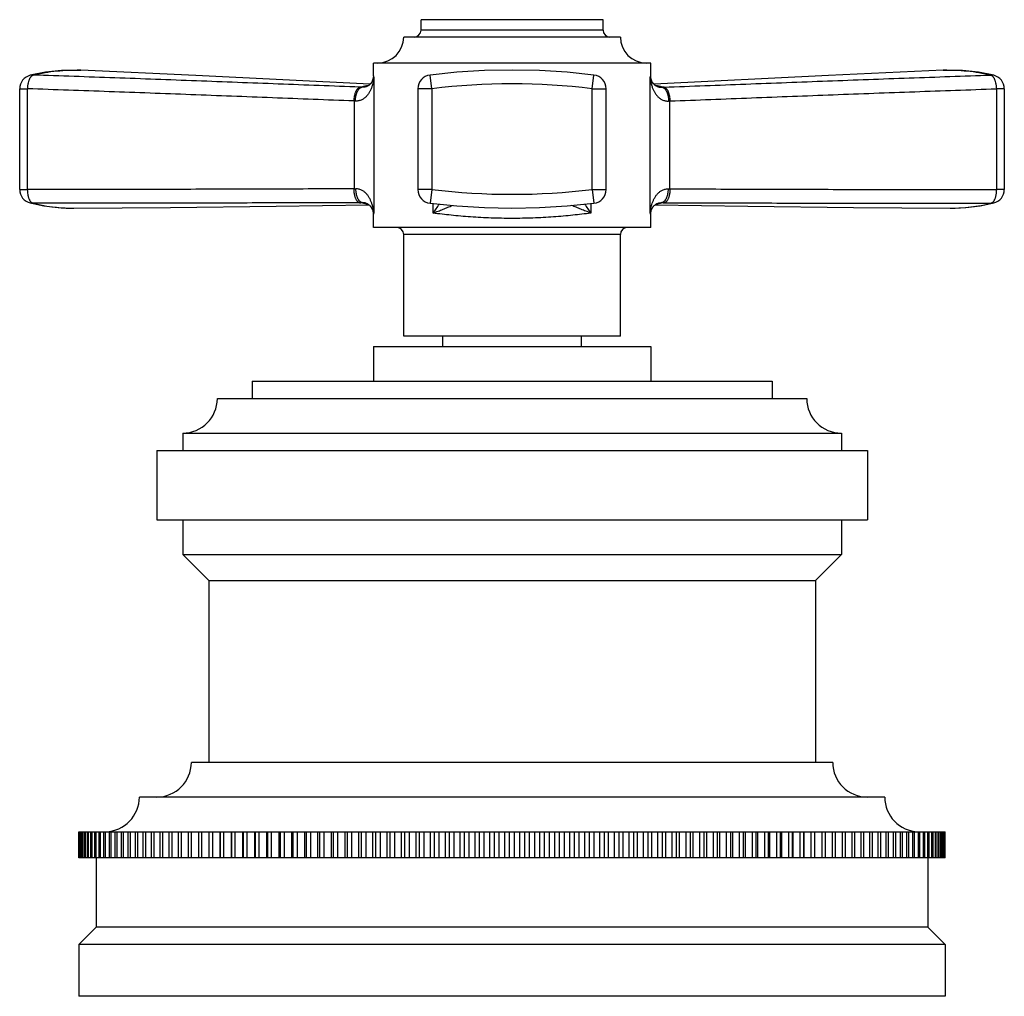
# Model space of a CAD drawing. Units: inches. Extents: x 0.1 to 21.8, y 4.6 to 13.9.
# Drawn here: x 0.1 to 2.9, y 4.6 to 7.5 of the extents above; entities that cross this region are included whole.
import ezdxf

# ---------------------------------------------------------------- set-up
doc = ezdxf.new("R2010")
doc.units = ezdxf.units.IN
doc.header["$LTSCALE"] = 1.21
doc.header["$MEASUREMENT"] = 0
doc.layers.get('0').update_dxf_attribs({"linetype": 'CONTINUOUS'})

msp = doc.modelspace()

# ---------------------------------------------------------------- linework, layer by layer
at = {"color": 7, "linetype": 'Continuous'}
for p, q in [((1.2603, 7.4373), (1.2603, 7.4673)), ((1.7853, 7.4673), (1.2603, 7.4673)), ((1.7853, 7.4373), (1.7853, 7.4673)), ((1.8353, 7.4173), (1.2103, 7.4173)), ((1.1228, 7.3049), (1.1228, 7.3423)), ((1.9228, 7.3423), (1.1228, 7.3423)), ((1.9228, 7.305), (1.9228, 7.3423)), ((0.1774, 7.3156), (0.1331, 7.3068)), ((0.1331, 7.3068), (0.1332, 7.3068)), ((0.2785, 7.3216), (0.2787, 7.3216)), ((1.1225, 7.3007), (1.1214, 7.2953)), ((1.1228, 7.3049), (1.1225, 7.3007)), ((1.923, 7.3008), (1.9228, 7.3049)), ((2.4353, 7.3066), (1.9327, 7.2808)), ((2.7669, 7.3216), (2.4353, 7.3066)), ((2.7669, 7.3216), (2.767, 7.3216)), ((2.9124, 7.3068), (2.9124, 7.3068)), ((1.1214, 7.2953), (1.1196, 7.2903)), ((0.1026, 6.9774), (0.1026, 7.2679)), ((1.2512, 7.2679), (1.2512, 6.9774)), ((1.7943, 6.9774), (1.7943, 7.2679)), ((2.9429, 7.2679), (2.9429, 6.9774)), ((0.1331, 6.9385), (0.1332, 6.9385)), ((0.8429, 6.9295), (1.1096, 6.9334)), ((1.9413, 6.9367), (1.9416, 6.9368)), ((1.9413, 6.9366), (1.9413, 6.9367)), ((2.8729, 6.9305), (2.9124, 6.9385)), ((2.9124, 6.9385), (2.9124, 6.9385)), ((0.2592, 6.9234), (0.2592, 6.9234)), ((1.1178, 6.9241), (1.1199, 6.9198)), ((1.1226, 6.9095), (1.1228, 6.9058)), ((1.1228, 6.8673), (1.1228, 6.9057)), ((1.9228, 6.9058), (1.923, 6.9095)), ((1.9228, 6.8673), (1.9228, 6.9057)), ((2.7863, 6.9234), (2.7863, 6.9234)), ((1.9228, 6.8673), (1.1228, 6.8673)), ((1.2103, 6.5543), (1.2103, 6.8473)), ((1.8353, 6.5543), (1.8353, 6.8473)), ((1.8353, 6.5543), (1.2103, 6.5543)), ((1.3228, 6.5243), (1.3228, 6.5543)), ((1.7228, 6.5243), (1.7228, 6.5543)), ((1.1228, 6.5243), (1.1228, 6.4243)), ((1.1228, 6.5243), (1.9228, 6.5243)), ((1.9228, 6.5243), (1.9228, 6.4243)), ((0.7728, 6.4243), (0.7728, 6.3743)), ((0.7728, 6.4243), (2.2728, 6.4243)), ((2.2728, 6.4243), (2.2728, 6.3743)), ((0.6728, 6.3743), (2.3728, 6.3743)), ((0.5728, 6.2743), (0.5728, 6.2243)), ((0.5728, 6.2743), (2.4728, 6.2743)), ((2.4728, 6.2743), (2.4728, 6.2243)), ((0.4978, 6.2243), (0.4978, 6.0243)), ((0.4978, 6.2243), (2.5478, 6.2243)), ((2.5478, 6.2243), (2.5478, 6.0243)), ((0.4978, 6.0243), (2.5478, 6.0243)), ((0.5728, 6.0243), (0.5728, 5.9243)), ((2.4728, 6.0243), (2.4728, 5.9243)), ((0.5728, 5.9243), (0.6478, 5.8493)), ((0.5728, 5.9243), (2.4728, 5.9243)), ((2.4728, 5.9243), (2.3978, 5.8493)), ((0.6478, 5.8493), (0.6478, 5.3243)), ((0.6478, 5.8493), (2.3978, 5.8493)), ((2.3978, 5.8493), (2.3978, 5.3243)), ((2.4478, 5.3243), (0.5978, 5.3243)), ((2.5978, 5.2243), (0.4478, 5.2243)), ((0.2728, 5.0493), (0.2728, 5.1243)), ((0.2728, 5.1243), (2.7727, 5.1243)), ((0.2733, 5.0493), (0.2733, 5.1243)), ((0.2738, 5.0493), (0.2738, 5.1243)), ((0.2754, 5.0493), (0.2754, 5.1243)), ((0.2763, 5.0493), (0.2763, 5.1243)), ((0.2789, 5.0493), (0.2789, 5.1243)), ((0.2803, 5.0493), (0.2803, 5.1243)), ((0.284, 5.0493), (0.284, 5.1243)), ((0.2859, 5.0493), (0.2859, 5.1243)), ((0.2906, 5.0493), (0.2906, 5.1243)), ((0.293, 5.0493), (0.293, 5.1243)), ((0.2987, 5.0493), (0.2987, 5.1243)), ((0.3015, 5.0493), (0.3015, 5.1243)), ((0.3083, 5.0493), (0.3083, 5.1243)), ((0.3116, 5.0493), (0.3116, 5.1243)), ((0.3193, 5.0493), (0.3193, 5.1243)), ((0.3231, 5.0493), (0.3231, 5.1243)), ((0.3319, 5.0493), (0.3319, 5.1243)), ((0.3361, 5.0493), (0.3361, 5.1243)), ((0.3458, 5.0493), (0.3458, 5.1243)), ((0.3505, 5.0493), (0.3505, 5.1243)), ((0.3612, 5.0493), (0.3612, 5.1243)), ((0.3664, 5.0493), (0.3664, 5.1243)), ((0.3781, 5.0493), (0.3781, 5.1243)), ((0.3836, 5.0493), (0.3836, 5.1243)), ((0.3963, 5.0493), (0.3963, 5.1243)), ((0.4023, 5.0493), (0.4023, 5.1243)), ((0.4159, 5.0493), (0.4159, 5.1243)), ((0.4223, 5.0493), (0.4223, 5.1243)), ((0.4368, 5.0493), (0.4368, 5.1243)), ((0.4437, 5.0493), (0.4437, 5.1243)), ((0.4591, 5.0493), (0.4591, 5.1243)), ((0.4663, 5.0493), (0.4663, 5.1243)), ((0.4827, 5.0493), (0.4827, 5.1243)), ((0.4903, 5.0493), (0.4903, 5.1243)), ((0.5075, 5.0493), (0.5075, 5.1243)), ((0.5155, 5.0493), (0.5155, 5.1243)), ((0.5336, 5.0493), (0.5336, 5.1243)), ((0.542, 5.0493), (0.542, 5.1243)), ((0.5608, 5.0493), (0.5608, 5.1243)), ((0.5696, 5.0493), (0.5696, 5.1243)), ((0.5893, 5.0493), (0.5893, 5.1243)), ((0.5984, 5.0493), (0.5984, 5.1243)), ((0.6189, 5.0493), (0.6189, 5.1243)), ((0.6283, 5.0493), (0.6283, 5.1243)), ((0.6496, 5.0493), (0.6496, 5.1243)), ((0.6594, 5.0493), (0.6594, 5.1243)), ((0.6806, 5.1243), (0.6806, 5.0493)), ((0.6813, 5.0493), (0.6813, 5.1243)), ((0.6914, 5.0493), (0.6914, 5.1243)), ((0.7126, 5.1243), (0.7126, 5.0493)), ((0.7141, 5.0493), (0.7141, 5.1243)), ((0.7245, 5.0493), (0.7245, 5.1243)), ((0.7456, 5.1243), (0.7456, 5.0493)), ((0.7478, 5.0493), (0.7478, 5.1243)), ((0.7586, 5.0493), (0.7586, 5.1243)), ((0.7796, 5.1243), (0.7796, 5.0493)), ((0.7825, 5.0493), (0.7825, 5.1243)), ((0.7936, 5.0493), (0.7936, 5.1243)), ((0.8144, 5.1243), (0.8144, 5.0493)), ((0.8181, 5.0493), (0.8181, 5.1243)), ((0.8294, 5.0493), (0.8294, 5.1243)), ((0.8502, 5.1243), (0.8502, 5.0493)), ((0.8546, 5.0493), (0.8546, 5.1243)), ((0.8662, 5.0493), (0.8662, 5.1243)), ((0.8867, 5.1243), (0.8867, 5.0493)), ((0.8919, 5.0493), (0.8919, 5.1243)), ((0.9037, 5.0493), (0.9037, 5.1243)), ((0.9241, 5.1243), (0.9241, 5.0493)), ((0.9299, 5.0493), (0.9299, 5.1243)), ((0.942, 5.0493), (0.942, 5.1243)), ((0.9621, 5.1243), (0.9621, 5.0493)), ((0.9687, 5.0493), (0.9687, 5.1243)), ((0.9809, 5.0493), (0.9809, 5.1243)), ((1.0009, 5.1243), (1.0009, 5.0493)), ((1.0081, 5.0493), (1.0081, 5.1243)), ((1.0206, 5.0493), (1.0206, 5.1243)), ((1.0402, 5.1243), (1.0402, 5.0493)), ((1.0482, 5.0493), (1.0482, 5.1243)), ((1.0608, 5.0493), (1.0608, 5.1243)), ((1.0802, 5.1243), (1.0802, 5.0493)), ((1.0888, 5.0493), (1.0888, 5.1243)), ((1.1017, 5.0493), (1.1017, 5.1243)), ((1.1207, 5.1243), (1.1207, 5.0493)), ((1.13, 5.0493), (1.13, 5.1243)), ((1.143, 5.0493), (1.143, 5.1243)), ((1.1617, 5.1243), (1.1617, 5.0493)), ((1.1717, 5.0493), (1.1717, 5.1243)), ((1.1848, 5.0493), (1.1848, 5.1243)), ((1.2031, 5.1243), (1.2031, 5.0493)), ((1.2138, 5.0493), (1.2138, 5.1243)), ((1.227, 5.0493), (1.227, 5.1243)), ((1.245, 5.1243), (1.245, 5.0493)), ((1.2562, 5.0493), (1.2562, 5.1243)), ((1.2695, 5.0493), (1.2695, 5.1243)), ((1.2871, 5.1243), (1.2871, 5.0493)), ((1.299, 5.0493), (1.299, 5.1243)), ((1.3124, 5.0493), (1.3124, 5.1243)), ((1.3296, 5.1243), (1.3296, 5.0493)), ((1.3421, 5.0493), (1.3421, 5.1243)), ((1.3556, 5.0493), (1.3556, 5.1243)), ((1.3723, 5.1243), (1.3723, 5.0493)), ((1.3853, 5.0493), (1.3853, 5.1243)), ((1.3989, 5.0493), (1.3989, 5.1243)), ((1.4151, 5.1243), (1.4151, 5.0493)), ((1.4288, 5.0493), (1.4288, 5.1243)), ((1.4424, 5.0493), (1.4424, 5.1243)), ((1.4581, 5.1243), (1.4581, 5.0493)), ((1.4723, 5.0493), (1.4723, 5.1243)), ((1.486, 5.0493), (1.486, 5.1243)), ((1.5012, 5.1243), (1.5012, 5.0493)), ((1.5159, 5.0493), (1.5159, 5.1243)), ((1.5296, 5.0493), (1.5296, 5.1243)), ((1.5443, 5.1243), (1.5443, 5.0493)), ((1.5596, 5.0493), (1.5596, 5.1243)), ((1.5732, 5.0493), (1.5732, 5.1243)), ((1.5874, 5.1243), (1.5874, 5.0493)), ((1.6032, 5.0493), (1.6032, 5.1243)), ((1.6168, 5.0493), (1.6168, 5.1243)), ((1.6304, 5.1243), (1.6304, 5.0493)), ((1.6466, 5.0493), (1.6466, 5.1243)), ((1.6602, 5.0493), (1.6602, 5.1243)), ((1.6733, 5.1243), (1.6733, 5.0493)), ((1.69, 5.0493), (1.69, 5.1243)), ((1.7035, 5.0493), (1.7035, 5.1243)), ((1.7159, 5.1243), (1.7159, 5.0493)), ((1.7331, 5.0493), (1.7331, 5.1243)), ((1.7465, 5.0493), (1.7465, 5.1243)), ((1.7584, 5.1243), (1.7584, 5.0493)), ((1.776, 5.0493), (1.776, 5.1243)), ((1.7893, 5.0493), (1.7893, 5.1243)), ((1.8006, 5.1243), (1.8006, 5.0493)), ((1.8185, 5.0493), (1.8185, 5.1243)), ((1.8318, 5.0493), (1.8318, 5.1243)), ((1.8424, 5.1243), (1.8424, 5.0493)), ((1.8608, 5.0493), (1.8608, 5.1243)), ((1.8739, 5.0493), (1.8739, 5.1243)), ((1.8838, 5.1243), (1.8838, 5.0493)), ((1.9025, 5.0493), (1.9025, 5.1243)), ((1.9155, 5.0493), (1.9155, 5.1243)), ((1.9248, 5.1243), (1.9248, 5.0493)), ((1.9439, 5.0493), (1.9439, 5.1243)), ((1.9567, 5.0493), (1.9567, 5.1243)), ((1.9653, 5.1243), (1.9653, 5.0493)), ((1.9847, 5.0493), (1.9847, 5.1243)), ((1.9973, 5.0493), (1.9973, 5.1243)), ((2.0053, 5.1243), (2.0053, 5.0493)), ((2.025, 5.0493), (2.025, 5.1243)), ((2.0374, 5.0493), (2.0374, 5.1243)), ((2.0447, 5.1243), (2.0447, 5.0493)), ((2.0646, 5.0493), (2.0646, 5.1243)), ((2.0768, 5.0493), (2.0768, 5.1243)), ((2.0834, 5.1243), (2.0834, 5.0493)), ((2.1036, 5.0493), (2.1036, 5.1243)), ((2.1156, 5.0493), (2.1156, 5.1243)), ((2.1215, 5.1243), (2.1215, 5.0493)), ((2.1419, 5.0493), (2.1419, 5.1243)), ((2.1537, 5.0493), (2.1537, 5.1243)), ((2.1588, 5.1243), (2.1588, 5.0493)), ((2.1794, 5.0493), (2.1794, 5.1243)), ((2.1909, 5.0493), (2.1909, 5.1243)), ((2.1953, 5.1243), (2.1953, 5.0493)), ((2.2161, 5.0493), (2.2161, 5.1243)), ((2.2274, 5.0493), (2.2274, 5.1243)), ((2.2311, 5.1243), (2.2311, 5.0493)), ((2.252, 5.0493), (2.252, 5.1243)), ((2.263, 5.0493), (2.263, 5.1243)), ((2.266, 5.1243), (2.266, 5.0493)), ((2.287, 5.0493), (2.287, 5.1243)), ((2.2977, 5.0493), (2.2977, 5.1243)), ((2.2999, 5.1243), (2.2999, 5.0493)), ((2.321, 5.0493), (2.321, 5.1243)), ((2.3315, 5.0493), (2.3315, 5.1243)), ((2.3329, 5.1243), (2.3329, 5.0493)), ((2.3541, 5.0493), (2.3541, 5.1243)), ((2.3642, 5.0493), (2.3642, 5.1243)), ((2.365, 5.1243), (2.365, 5.0493)), ((2.3862, 5.0493), (2.3862, 5.1243)), ((2.396, 5.0493), (2.396, 5.1243)), ((2.4172, 5.0493), (2.4172, 5.1243)), ((2.4267, 5.0493), (2.4267, 5.1243)), ((2.4471, 5.0493), (2.4471, 5.1243)), ((2.4562, 5.0493), (2.4562, 5.1243)), ((2.4759, 5.0493), (2.4759, 5.1243)), ((2.4847, 5.0493), (2.4847, 5.1243)), ((2.5036, 5.0493), (2.5036, 5.1243)), ((2.512, 5.0493), (2.512, 5.1243)), ((2.53, 5.0493), (2.53, 5.1243)), ((2.538, 5.0493), (2.538, 5.1243)), ((2.5552, 5.0493), (2.5552, 5.1243)), ((2.5629, 5.0493), (2.5629, 5.1243)), ((2.5792, 5.0493), (2.5792, 5.1243)), ((2.5864, 5.0493), (2.5864, 5.1243)), ((2.6019, 5.0493), (2.6019, 5.1243)), ((2.6087, 5.0493), (2.6087, 5.1243)), ((2.6232, 5.0493), (2.6232, 5.1243)), ((2.6296, 5.0493), (2.6296, 5.1243)), ((2.6433, 5.0493), (2.6433, 5.1243)), ((2.6492, 5.0493), (2.6492, 5.1243)), ((2.6619, 5.0493), (2.6619, 5.1243)), ((2.6675, 5.0493), (2.6675, 5.1243)), ((2.6792, 5.0493), (2.6792, 5.1243)), ((2.6843, 5.0493), (2.6843, 5.1243)), ((2.695, 5.0493), (2.695, 5.1243)), ((2.6997, 5.0493), (2.6997, 5.1243)), ((2.7095, 5.0493), (2.7095, 5.1243)), ((2.7137, 5.0493), (2.7137, 5.1243)), ((2.7224, 5.0493), (2.7224, 5.1243)), ((2.7262, 5.0493), (2.7262, 5.1243)), ((2.734, 5.0493), (2.734, 5.1243)), ((2.7373, 5.0493), (2.7373, 5.1243)), ((2.744, 5.0493), (2.744, 5.1243)), ((2.7468, 5.0493), (2.7468, 5.1243)), ((2.7526, 5.0493), (2.7526, 5.1243)), ((2.7549, 5.0493), (2.7549, 5.1243)), ((2.7596, 5.0493), (2.7596, 5.1243)), ((2.7615, 5.0493), (2.7615, 5.1243)), ((2.7652, 5.0493), (2.7652, 5.1243)), ((2.7666, 5.0493), (2.7666, 5.1243)), ((2.7692, 5.0493), (2.7692, 5.1243)), ((2.7702, 5.0493), (2.7702, 5.1243)), ((2.7717, 5.0493), (2.7717, 5.1243)), ((2.7722, 5.0493), (2.7722, 5.1243)), ((2.7727, 5.0493), (2.7727, 5.1243)), ((2.7727, 5.0493), (0.2728, 5.0493)), ((0.3228, 5.0493), (0.3228, 4.8493)), ((2.7228, 5.0493), (2.7228, 4.8493)), ((0.3228, 4.8493), (0.2728, 4.7993)), ((2.7228, 4.8493), (0.3228, 4.8493)), ((2.7228, 4.8493), (2.7728, 4.7993)), ((0.2728, 4.7993), (0.2728, 4.6493)), ((2.7728, 4.7993), (0.2728, 4.7993)), ((2.7728, 4.7993), (2.7728, 4.6493)), ((2.7728, 4.6493), (0.2728, 4.6493))]:
    msp.add_line(p, q, dxfattribs=at)
at = {"color": 9, "linetype": 'Continuous'}
for p, q in [((1.7853, 7.4373), (1.2603, 7.4373)), ((1.1241, 7.3009), (1.1241, 6.9092)), ((1.2912, 7.2679), (1.2864, 7.3076)), ((1.7543, 7.2679), (1.7591, 7.3076)), ((1.9214, 6.9092), (1.9214, 7.3009)), ((0.1026, 7.2679), (0.1255, 7.2679)), ((0.1255, 6.9774), (0.1255, 7.2679)), ((1.2912, 7.2679), (1.2512, 7.2679)), ((1.2912, 7.2679), (1.2912, 6.9774)), ((1.7543, 6.9774), (1.7543, 7.2679)), ((1.7543, 7.2679), (1.7943, 7.2679)), ((2.92, 7.2679), (2.92, 6.9774)), ((2.9429, 7.2679), (2.92, 7.2679)), ((1.0671, 7.2327), (1.0671, 6.9792)), ((1.9785, 6.9792), (1.9785, 7.2327)), ((0.1026, 6.9774), (0.1255, 6.9774)), ((1.2912, 6.9774), (1.2512, 6.9774)), ((1.2912, 6.9774), (1.2864, 6.9377)), ((1.7543, 6.9774), (1.7943, 6.9774)), ((1.7543, 6.9774), (1.7591, 6.9377)), ((2.9429, 6.9774), (2.92, 6.9774)), ((1.2951, 6.9092), (1.2951, 6.9368)), ((1.7504, 6.9368), (1.7504, 6.9092)), ((1.8353, 6.8473), (1.2103, 6.8473))]:
    msp.add_line(p, q, dxfattribs=at)
at = {"color": 7, "linetype": 'Continuous'}
for points in [[(0.2785, 7.3216), (0.2688, 7.3218), (0.223, 7.3208), (0.1774, 7.3156)], [(1.1129, 7.2808), (0.6103, 7.3066), (0.2787, 7.3216)], [(1.7591, 7.3076), (1.6821, 7.3155), (1.6025, 7.3203), (1.5229, 7.322), (1.4432, 7.3203), (1.3636, 7.3155), (1.2864, 7.3076)], [(1.9259, 7.2904), (1.9241, 7.2953), (1.923, 7.3008)], [(2.9124, 7.3068), (2.8681, 7.3156), (2.8224, 7.3208), (2.7767, 7.3218), (2.767, 7.3216)], [(1.1196, 7.2903), (1.1172, 7.2861), (1.1147, 7.2826), (1.1121, 7.2799), (1.1097, 7.278), (1.1077, 7.2767), (1.1063, 7.276), (1.1059, 7.2757)], [(1.9398, 7.2757), (1.9398, 7.2757), (1.9393, 7.2759), (1.938, 7.2766), (1.936, 7.2779), (1.9336, 7.2799), (1.9309, 7.2826), (1.9283, 7.2861), (1.9259, 7.2904)], [(0.1331, 6.9385), (0.1727, 6.9305), (0.2135, 6.9253), (0.2544, 6.9234), (0.2592, 6.9234)], [(1.1043, 6.9367), (1.104, 6.9367), (1.104, 6.9367), (1.1047, 6.9365), (1.106, 6.9358), (1.1079, 6.9347), (1.1084, 6.9343)], [(1.2864, 6.9377), (1.3634, 6.9299), (1.443, 6.925), (1.5227, 6.9234), (1.6024, 6.925), (1.6819, 6.9299), (1.7591, 6.9377)], [(1.9359, 6.9334), (2.2027, 6.9295), (2.508, 6.9253), (2.7863, 6.9234)], [(1.9371, 6.9344), (1.9376, 6.9347), (1.9395, 6.9358), (1.9408, 6.9365), (1.9413, 6.9366)], [(2.7863, 6.9234), (2.7912, 6.9234), (2.8321, 6.9253), (2.8729, 6.9305)], [(0.2592, 6.9234), (0.5376, 6.9253), (0.8429, 6.9295)], [(1.1135, 6.9299), (1.1153, 6.9278), (1.1178, 6.9241)], [(1.1199, 6.9198), (1.1216, 6.9149), (1.1226, 6.9095)], [(1.923, 6.9095), (1.9239, 6.9149), (1.9256, 6.9198)], [(1.9256, 6.9198), (1.9278, 6.9241), (1.9303, 6.9278), (1.932, 6.9299)]]:
    msp.add_lwpolyline(points, dxfattribs=at)
for centre, radius, start, end in [((1.1353, 7.4173), 0.075, 270, 360), ((1.2403, 7.4373), 0.02, 270, 360), ((1.8053, 7.4373), 0.02, 180, 270), ((1.9103, 7.4173), 0.075, 180, 270), ((0.1426, 7.2679), 0.04, 103.6607, 180), ((1.2912, 7.2679), 0.04, 96.937, 180), ((1.7543, 7.2679), 0.04, 359.9999, 83.0576), ((2.9029, 7.2679), 0.04, 0, 76.3394), ((0.1426, 6.9774), 0.04, 180.0001, 256.3426), ((1.2912, 6.9774), 0.04, 180.0001, 263.0619), ((1.7543, 6.9774), 0.04, 276.9381, 359.9999), ((2.9029, 6.9774), 0.04, 283.6575, 359.9999), ((1.1219, 7.0537), 0.119, 261.385, 261.7761), ((1.1229, 7.0608), 0.1262, 261.7749, 262.2515), ((1.9532, 6.9113), 0.0281, 118.248, 124.7779), ((1.1903, 6.8473), 0.02, 0, 90), ((1.8553, 6.8473), 0.02, 90, 180), ((0.5728, 6.3743), 0.1, 270, 360), ((2.4728, 6.3743), 0.1, 180, 270), ((0.4978, 5.3243), 0.1, 270, 360), ((2.5478, 5.3243), 0.1, 180, 270), ((0.3478, 5.2243), 0.1, 271.5642, 360), ((2.6978, 5.2243), 0.1, 180, 268.4358)]:
    msp.add_arc(centre, radius, start, end, dxfattribs=at)
at = {"color": 9, "linetype": 'Continuous'}
for centre, radius, start, end in [((0.1402, 7.2778), 0.0298, 87.2509, 103.6271), ((2.9054, 7.2778), 0.0298, 76.373, 92.7492), ((1.0374, 6.0464), 1.2271, 87.5656, 87.8154), ((1.0928, 7.3005), 0.0282, 295.7539, 304.016), ((1.1248, 7.1489), 0.1292, 97.552, 98.5211), ((1.5228, 5.3649), 1.9171, 83.0633, 96.9365), ((1.9527, 7.3006), 0.0282, 236.2039, 244.4829), ((1.9212, 7.1522), 0.1258, 81.399, 82.4555), ((2.0082, 6.0469), 1.2266, 92.1846, 92.4345), ((1.0335, 6.6076), 0.626, 86.572, 86.9216), ((2.0118, 6.6126), 0.621, 93.0774, 93.4299), ((1.0639, 7.7488), 0.7695, 270.2369, 270.6398), ((1.5228, 8.8818), 1.9184, 263.0684, 276.9319), ((1.9816, 7.7458), 0.7666, 269.3591, 269.7636), ((0.1402, 6.9674), 0.0297, 256.364, 270.6403), ((0.2589, 7.4193), 0.4959, 256.1917, 268.9994), ((1.0789, 8.4405), 1.5012, 270.1568, 270.4462), ((0.9395, 7.1772), 0.4453, 322.9942, 327.0527), ((2.1063, 7.1774), 0.4456, 212.9492, 217.0053), ((1.9224, 7.0622), 0.1276, 277.7502, 278.2224), ((1.9235, 7.0547), 0.12, 278.2257, 278.609), ((1.9242, 7.0499), 0.1151, 278.6112, 278.7867), ((1.9666, 8.4408), 1.5015, 269.5539, 269.8433), ((2.7868, 7.4185), 0.4952, 269.9481, 283.8154), ((2.9054, 6.9674), 0.0297, 269.3597, 283.6361), ((0.2584, 7.4133), 0.4899, 269.0389, 270.0915)]:
    msp.add_arc(centre, radius, start, end, dxfattribs=at)
for points, knots in [([(0.1255, 7.2679), (0.1256, 7.2691), (0.1257, 7.2715), (0.126, 7.2751), (0.1265, 7.2786), (0.1272, 7.2831), (0.1282, 7.2874), (0.1295, 7.2915), (0.1305, 7.2943), (0.1317, 7.2969), (0.1329, 7.2993), (0.1342, 7.3014), (0.1356, 7.3033), (0.137, 7.3048), (0.1383, 7.3059), (0.1393, 7.3066), (0.1403, 7.3071), (0.1411, 7.3074), (0.1416, 7.3076)], [0, 0, 0, 0, 0.080644, 0.160855, 0.240041, 0.317711, 0.466562, 0.536902, 0.603952, 0.667352, 0.726807, 0.782111, 0.833188, 0.880104, 0.923113, 0.943366, 0.962917, 1, 1, 1, 1]), ([(0.1416, 7.3076), (0.1529, 7.3104), (0.1755, 7.3151), (0.2098, 7.3198), (0.2442, 7.3221), (0.2671, 7.322), (0.2785, 7.3216)], [0, 0, 0, 0, 0.251976, 0.502032, 0.751064, 1, 1, 1, 1]), ([(1.0841, 7.2726), (1.0448, 7.2741), (0.9663, 7.2771), (0.8484, 7.2816), (0.7305, 7.2861), (0.6127, 7.2906), (0.4948, 7.295), (0.3378, 7.3007), (0.2201, 7.3049), (0.1416, 7.3076)], [0, 0, 0, 0, 0.125063, 0.250134, 0.375198, 0.50024, 0.625251, 0.75022, 1, 1, 1, 1]), ([(1.1241, 7.3009), (1.124, 7.2988), (1.1235, 7.2946), (1.1225, 7.2884), (1.1212, 7.2822), (1.12, 7.2782), (1.1194, 7.2761)], [0, 0, 0, 0, 0.248668, 0.498225, 0.748686, 1, 1, 1, 1]), ([(1.1241, 7.3009), (1.124, 7.3004), (1.1237, 7.2996), (1.1233, 7.2983), (1.1229, 7.297), (1.1222, 7.2952), (1.1213, 7.2931), (1.1205, 7.2914), (1.1201, 7.2905)], [0, 0, 0, 0, 0.122269, 0.243692, 0.36668, 0.490858, 0.742836, 1, 1, 1, 1]), ([(1.1228, 7.3049), (1.1228, 7.3046), (1.1228, 7.3039), (1.1231, 7.3029), (1.1235, 7.3019), (1.1239, 7.3012), (1.1241, 7.3009)], [0, 0, 0, 0, 0.228261, 0.467708, 0.723549, 1, 1, 1, 1]), ([(1.9214, 7.3009), (1.9216, 7.3012), (1.922, 7.3019), (1.9224, 7.3029), (1.9227, 7.3039), (1.9228, 7.3046), (1.9228, 7.3049)], [0, 0, 0, 0, 0.276456, 0.532299, 0.771745, 1, 1, 1, 1]), ([(1.9214, 7.3009), (1.9215, 7.3004), (1.9217, 7.2998), (1.922, 7.2989), (1.9223, 7.2981), (1.9226, 7.297), (1.9233, 7.2952), (1.9242, 7.2931), (1.925, 7.2914), (1.9255, 7.2905)], [0, 0, 0, 0, 0.122335, 0.182787, 0.243698, 0.366699, 0.49087, 0.742843, 1, 1, 1, 1]), ([(1.9214, 7.3009), (1.9216, 7.2988), (1.922, 7.2946), (1.923, 7.2884), (1.9244, 7.2822), (1.9255, 7.2781), (1.9262, 7.2761)], [0, 0, 0, 0, 0.248656, 0.498224, 0.748679, 1, 1, 1, 1]), ([(1.9614, 7.2726), (2.0007, 7.2741), (2.0793, 7.2771), (2.1971, 7.2816), (2.315, 7.2861), (2.4329, 7.2906), (2.5507, 7.295), (2.7077, 7.3007), (2.8254, 7.3049), (2.9039, 7.3076)], [0, 0, 0, 0, 0.125063, 0.250134, 0.375198, 0.50024, 0.625251, 0.75022, 1, 1, 1, 1]), ([(2.767, 7.3216), (2.7784, 7.322), (2.8014, 7.3221), (2.8357, 7.3198), (2.87, 7.3151), (2.8927, 7.3104), (2.9039, 7.3076)], [0, 0, 0, 0, 0.248936, 0.497968, 0.748024, 1, 1, 1, 1]), ([(2.9039, 7.3076), (2.9045, 7.3074), (2.9052, 7.3071), (2.9062, 7.3066), (2.9073, 7.3059), (2.9085, 7.3048), (2.91, 7.3033), (2.9113, 7.3014), (2.9126, 7.2993), (2.9139, 7.2969), (2.915, 7.2943), (2.9161, 7.2915), (2.9173, 7.2874), (2.9183, 7.2831), (2.9191, 7.2786), (2.9196, 7.2739), (2.9199, 7.2703), (2.92, 7.2679)], [0, 0, 0, 0, 0.037082, 0.056635, 0.07689, 0.1199, 0.166817, 0.217896, 0.273201, 0.332659, 0.396061, 0.463113, 0.533456, 0.682312, 0.759985, 0.839173, 1, 1, 1, 1]), ([(1.0671, 7.2327), (1.0672, 7.2352), (1.0675, 7.2401), (1.0684, 7.2461), (1.0694, 7.2507), (1.0703, 7.2539), (1.0713, 7.257), (1.0724, 7.2599), (1.0737, 7.2625), (1.075, 7.2648), (1.0763, 7.2669), (1.0778, 7.2687), (1.0793, 7.2702), (1.0809, 7.2713), (1.0825, 7.2722), (1.0836, 7.2725), (1.0841, 7.2726)], [0, 0, 0, 0, 0.163057, 0.321873, 0.398323, 0.472098, 0.54273, 0.609804, 0.672971, 0.731961, 0.786608, 0.836872, 0.882878, 0.924957, 0.963708, 1, 1, 1, 1]), ([(1.1194, 7.2761), (1.1185, 7.2735), (1.1166, 7.2682), (1.113, 7.2605), (1.1086, 7.2532), (1.1042, 7.2476), (1.1002, 7.2436), (1.0968, 7.2408), (1.0932, 7.2382), (1.0893, 7.2361), (1.0851, 7.2343), (1.0806, 7.2331), (1.0758, 7.2324), (1.0725, 7.2324), (1.0709, 7.2325)], [0, 0, 0, 0, 0.119674, 0.239743, 0.360275, 0.481602, 0.542824, 0.604571, 0.66703, 0.730456, 0.795153, 0.861444, 0.929648, 1, 1, 1, 1]), ([(1.0709, 7.2325), (1.071, 7.235), (1.0714, 7.2399), (1.0724, 7.2459), (1.0735, 7.2505), (1.0744, 7.2538), (1.0755, 7.2568), (1.0767, 7.2597), (1.0781, 7.2623), (1.0795, 7.2647), (1.081, 7.2667), (1.0826, 7.2685), (1.0842, 7.27), (1.0859, 7.2711), (1.0877, 7.272), (1.0889, 7.2723), (1.0895, 7.2724)], [0, 0, 0, 0, 0.160202, 0.316482, 0.391868, 0.464755, 0.534708, 0.601346, 0.664351, 0.723487, 0.778618, 0.829734, 0.876979, 0.920687, 0.961431, 1, 1, 1, 1]), ([(1.1056, 7.2766), (1.1039, 7.2764), (1.1008, 7.2759), (1.0971, 7.275), (1.0944, 7.2742), (1.0926, 7.2737), (1.091, 7.273), (1.09, 7.2726), (1.0895, 7.2724)], [0, 0, 0, 0, 0.301659, 0.568312, 0.688744, 0.800724, 0.904409, 1, 1, 1, 1]), ([(1.1051, 7.2751), (1.1041, 7.2746), (1.1019, 7.2738), (1.0983, 7.2728), (1.0941, 7.2722), (1.0911, 7.2722), (1.0895, 7.2724)], [0, 0, 0, 0, 0.208168, 0.439363, 0.700785, 1, 1, 1, 1]), ([(1.1201, 7.2905), (1.1194, 7.2893), (1.118, 7.2869), (1.1159, 7.284), (1.114, 7.2818), (1.1124, 7.2802), (1.1106, 7.2786), (1.1093, 7.2776), (1.1086, 7.2772)], [0, 0, 0, 0, 0.230612, 0.470788, 0.595658, 0.724692, 0.859022, 1, 1, 1, 1]), ([(1.9255, 7.2905), (1.9261, 7.2893), (1.9275, 7.2869), (1.9301, 7.2834), (1.9326, 7.2806), (1.935, 7.2785), (1.9363, 7.2776), (1.937, 7.2771)], [0, 0, 0, 0, 0.230479, 0.470569, 0.724476, 0.858884, 1, 1, 1, 1]), ([(1.9262, 7.2761), (1.927, 7.2734), (1.9289, 7.2681), (1.9319, 7.2618), (1.9347, 7.2569), (1.937, 7.2533), (1.9396, 7.2499), (1.9433, 7.2455), (1.9475, 7.2416), (1.9523, 7.2382), (1.9562, 7.2361), (1.9605, 7.2343), (1.965, 7.2331), (1.9697, 7.2324), (1.973, 7.2324), (1.9746, 7.2325)], [0, 0, 0, 0, 0.119678, 0.239738, 0.299948, 0.360314, 0.420878, 0.481719, 0.60457, 0.667034, 0.730462, 0.795156, 0.861446, 0.92965, 1, 1, 1, 1]), ([(1.9561, 7.2724), (1.9556, 7.2726), (1.9546, 7.273), (1.953, 7.2736), (1.9512, 7.2742), (1.9485, 7.275), (1.9448, 7.2758), (1.9417, 7.2764), (1.9401, 7.2766)], [0, 0, 0, 0, 0.095749, 0.199548, 0.311597, 0.432052, 0.698615, 1, 1, 1, 1]), ([(1.9406, 7.2751), (1.9416, 7.2746), (1.9437, 7.2737), (1.9473, 7.2728), (1.9515, 7.2722), (1.9545, 7.2722), (1.9561, 7.2724)], [0, 0, 0, 0, 0.208391, 0.439761, 0.701115, 1, 1, 1, 1]), ([(1.9561, 7.2724), (1.9566, 7.2723), (1.9578, 7.272), (1.9596, 7.2711), (1.9613, 7.27), (1.9629, 7.2685), (1.9645, 7.2667), (1.966, 7.2647), (1.9675, 7.2623), (1.9688, 7.2597), (1.97, 7.2568), (1.9711, 7.2538), (1.9721, 7.2505), (1.9732, 7.2459), (1.9742, 7.2399), (1.9746, 7.235), (1.9746, 7.2325)], [0, 0, 0, 0, 0.038569, 0.079313, 0.123021, 0.170266, 0.221382, 0.276513, 0.335649, 0.398654, 0.465292, 0.535245, 0.608132, 0.683518, 0.839798, 1, 1, 1, 1]), ([(1.9614, 7.2726), (1.9619, 7.2725), (1.9631, 7.2722), (1.9647, 7.2713), (1.9662, 7.2702), (1.9677, 7.2687), (1.9692, 7.2669), (1.9706, 7.2648), (1.9719, 7.2625), (1.9731, 7.2599), (1.9742, 7.257), (1.9752, 7.2539), (1.9761, 7.2507), (1.9771, 7.2461), (1.978, 7.2401), (1.9784, 7.2352), (1.9785, 7.2327)], [0, 0, 0, 0, 0.036292, 0.075043, 0.117122, 0.163128, 0.213392, 0.268039, 0.327029, 0.390196, 0.45727, 0.527902, 0.601677, 0.678127, 0.836943, 1, 1, 1, 1]), ([(1.0671, 7.2327), (0.9886, 7.2357), (0.8709, 7.2403), (0.714, 7.2464), (0.5963, 7.2508), (0.4786, 7.2553), (0.3217, 7.261), (0.204, 7.2652), (0.1255, 7.2679)], [0, 0, 0, 0, 0.250002, 0.375003, 0.500004, 0.625004, 0.750003, 1, 1, 1, 1]), ([(1.9785, 7.2327), (2.0569, 7.2357), (2.1746, 7.2403), (2.3315, 7.2464), (2.4492, 7.2508), (2.5669, 7.2553), (2.7238, 7.261), (2.8415, 7.2652), (2.92, 7.2679)], [0, 0, 0, 0, 0.250002, 0.375003, 0.500004, 0.625004, 0.750003, 1, 1, 1, 1]), ([(1.0671, 6.9792), (0.9886, 6.979), (0.8709, 6.9786), (0.714, 6.9781), (0.5963, 6.9778), (0.4786, 6.9775), (0.3217, 6.9773), (0.204, 6.9773), (0.1255, 6.9774)], [0, 0, 0, 0, 0.25, 0.375, 0.5, 0.625, 0.75, 1, 1, 1, 1]), ([(0.1405, 6.9377), (0.14, 6.9378), (0.1392, 6.9382), (0.1382, 6.9387), (0.1372, 6.9394), (0.136, 6.9405), (0.1346, 6.942), (0.1332, 6.9439), (0.132, 6.946), (0.1308, 6.9483), (0.1298, 6.9509), (0.1288, 6.9537), (0.1276, 6.9578), (0.1265, 6.9633), (0.1259, 6.9691), (0.1256, 6.9738), (0.1256, 6.9762), (0.1255, 6.9774)], [0, 0, 0, 0, 0.036948, 0.056383, 0.076494, 0.119166, 0.165718, 0.216441, 0.27143, 0.330631, 0.393856, 0.460824, 0.531182, 0.680385, 0.83798, 0.918723, 1, 1, 1, 1]), ([(1.083, 6.9393), (1.0825, 6.9394), (1.0814, 6.9397), (1.0798, 6.9406), (1.0783, 6.9417), (1.0768, 6.9432), (1.0754, 6.945), (1.0741, 6.947), (1.0728, 6.9494), (1.0717, 6.952), (1.0706, 6.9549), (1.0697, 6.958), (1.0689, 6.9612), (1.068, 6.9658), (1.0673, 6.9718), (1.0671, 6.9768), (1.0671, 6.9792)], [0, 0, 0, 0, 0.036268, 0.074819, 0.116584, 0.162225, 0.21212, 0.266429, 0.325142, 0.388108, 0.455073, 0.525696, 0.599568, 0.676225, 0.835782, 1, 1, 1, 1]), ([(1.0906, 6.9394), (1.09, 6.9395), (1.0888, 6.9398), (1.087, 6.9406), (1.0852, 6.9417), (1.0836, 6.9432), (1.082, 6.945), (1.0805, 6.9471), (1.0791, 6.9494), (1.0778, 6.952), (1.0766, 6.9549), (1.0755, 6.958), (1.0746, 6.9612), (1.0736, 6.9658), (1.0728, 6.9719), (1.0725, 6.9768), (1.0725, 6.9793)], [0, 0, 0, 0, 0.039537, 0.080978, 0.125129, 0.172596, 0.223753, 0.278787, 0.337723, 0.40046, 0.466789, 0.53642, 0.608992, 0.68409, 0.839939, 1, 1, 1, 1]), ([(1.1195, 6.9341), (1.1187, 6.9368), (1.1168, 6.9421), (1.1139, 6.9486), (1.1112, 6.9535), (1.109, 6.9571), (1.1066, 6.9606), (1.103, 6.9651), (1.0989, 6.9691), (1.0942, 6.9726), (1.0904, 6.9749), (1.0864, 6.9768), (1.082, 6.9782), (1.0773, 6.9791), (1.0741, 6.9793), (1.0725, 6.9793)], [0, 0, 0, 0, 0.120573, 0.241403, 0.301944, 0.362594, 0.42339, 0.4844, 0.607353, 0.669706, 0.732891, 0.797193, 0.862934, 0.930445, 1, 1, 1, 1]), ([(1.9261, 6.9342), (1.9269, 6.9369), (1.9287, 6.9422), (1.9316, 6.9486), (1.9343, 6.9536), (1.9365, 6.9572), (1.939, 6.9606), (1.9426, 6.9651), (1.9467, 6.9691), (1.9513, 6.9726), (1.9551, 6.9749), (1.9592, 6.9768), (1.9636, 6.9782), (1.9682, 6.9791), (1.9714, 6.9793), (1.973, 6.9793)], [0, 0, 0, 0, 0.120575, 0.241405, 0.301943, 0.362592, 0.423388, 0.484397, 0.607351, 0.669705, 0.732891, 0.797193, 0.862935, 0.930446, 1, 1, 1, 1]), ([(1.973, 6.9793), (1.973, 6.9768), (1.9728, 6.9719), (1.9719, 6.9658), (1.9709, 6.9612), (1.97, 6.958), (1.9689, 6.9549), (1.9678, 6.952), (1.9665, 6.9494), (1.9651, 6.9471), (1.9636, 6.945), (1.962, 6.9432), (1.9603, 6.9417), (1.9586, 6.9406), (1.9568, 6.9398), (1.9555, 6.9395), (1.9549, 6.9394)], [0, 0, 0, 0, 0.160061, 0.31591, 0.391008, 0.46358, 0.533211, 0.59954, 0.662277, 0.721214, 0.776247, 0.827404, 0.874871, 0.919022, 0.960463, 1, 1, 1, 1]), ([(1.9785, 6.9792), (1.9784, 6.9768), (1.9782, 6.9718), (1.9775, 6.9658), (1.9766, 6.9612), (1.9758, 6.958), (1.9749, 6.9549), (1.9739, 6.952), (1.9727, 6.9494), (1.9715, 6.947), (1.9701, 6.945), (1.9687, 6.9432), (1.9673, 6.9417), (1.9657, 6.9406), (1.9642, 6.9397), (1.9631, 6.9394), (1.9625, 6.9393)], [0, 0, 0, 0, 0.164218, 0.323775, 0.400432, 0.474304, 0.544927, 0.611892, 0.674858, 0.733571, 0.78788, 0.837775, 0.883416, 0.925181, 0.963732, 1, 1, 1, 1]), ([(1.9785, 6.9792), (2.0569, 6.979), (2.1746, 6.9786), (2.3315, 6.9781), (2.4492, 6.9778), (2.5669, 6.9775), (2.7238, 6.9773), (2.8415, 6.9773), (2.92, 6.9774)], [0, 0, 0, 0, 0.25, 0.375, 0.5, 0.625, 0.75, 1, 1, 1, 1]), ([(2.92, 6.9774), (2.92, 6.9762), (2.9199, 6.9744), (2.9198, 6.972), (2.9197, 6.9696), (2.9194, 6.9667), (2.9189, 6.9632), (2.9183, 6.9599), (2.9176, 6.9568), (2.9167, 6.9537), (2.9158, 6.9509), (2.9147, 6.9483), (2.9135, 6.946), (2.9123, 6.9439), (2.911, 6.942), (2.9096, 6.9405), (2.9083, 6.9394), (2.9073, 6.9387), (2.9063, 6.9382), (2.9056, 6.9378), (2.905, 6.9377)], [0, 0, 0, 0, 0.081273, 0.121754, 0.162018, 0.241634, 0.319632, 0.395527, 0.468864, 0.539216, 0.606178, 0.669397, 0.728593, 0.783577, 0.834296, 0.880844, 0.923512, 0.943621, 0.963053, 1, 1, 1, 1]), ([(1.083, 6.9393), (1.0437, 6.9392), (0.9651, 6.939), (0.8473, 6.9386), (0.7294, 6.9383), (0.6115, 6.938), (0.4937, 6.9378), (0.3367, 6.9376), (0.219, 6.9376), (0.1405, 6.9377)], [0, 0, 0, 0, 0.125062, 0.250133, 0.375196, 0.500239, 0.625249, 0.750218, 1, 1, 1, 1]), ([(1.1241, 6.9092), (1.124, 6.9113), (1.1235, 6.9155), (1.1225, 6.9218), (1.1212, 6.928), (1.1201, 6.9321), (1.1195, 6.9341)], [0, 0, 0, 0, 0.24892, 0.49857, 0.748941, 1, 1, 1, 1]), ([(1.2951, 6.9092), (1.3, 6.911), (1.3096, 6.9148), (1.3237, 6.9204), (1.3352, 6.925), (1.3441, 6.9286), (1.3484, 6.9303), (1.3505, 6.9312)], [0, 0, 0, 0, 0.262132, 0.517948, 0.765378, 0.884708, 1, 1, 1, 1]), ([(1.7504, 6.9092), (1.7456, 6.911), (1.736, 6.9148), (1.7218, 6.9204), (1.7103, 6.925), (1.7014, 6.9286), (1.6971, 6.9303), (1.695, 6.9312)], [0, 0, 0, 0, 0.262134, 0.517951, 0.765381, 0.884711, 1, 1, 1, 1]), ([(1.9214, 6.9092), (1.9216, 6.9113), (1.9219, 6.9144), (1.9225, 6.9186), (1.9232, 6.9228), (1.9243, 6.928), (1.9254, 6.9321), (1.9261, 6.9342)], [0, 0, 0, 0, 0.248928, 0.373464, 0.4984, 0.748947, 1, 1, 1, 1]), ([(1.9418, 6.9361), (1.9431, 6.9363), (1.9456, 6.9367), (1.9491, 6.9375), (1.9522, 6.9384), (1.9541, 6.939), (1.9549, 6.9394)], [0, 0, 0, 0, 0.297154, 0.562548, 0.796609, 1, 1, 1, 1]), ([(1.9625, 6.9393), (2.0018, 6.9392), (2.0804, 6.939), (2.1983, 6.9386), (2.3161, 6.9383), (2.434, 6.938), (2.5518, 6.9378), (2.7088, 6.9376), (2.8266, 6.9376), (2.905, 6.9377)], [0, 0, 0, 0, 0.125062, 0.250133, 0.375196, 0.500239, 0.625249, 0.750218, 1, 1, 1, 1]), ([(1.1241, 6.9092), (1.124, 6.9096), (1.1237, 6.9105), (1.1233, 6.9119), (1.1229, 6.9132), (1.1223, 6.915), (1.1214, 6.9173), (1.1206, 6.9191), (1.1201, 6.9199)], [0, 0, 0, 0, 0.122996, 0.244861, 0.368161, 0.492449, 0.744063, 1, 1, 1, 1]), ([(1.1241, 6.9092), (1.1239, 6.9089), (1.1235, 6.9083), (1.1231, 6.9074), (1.1228, 6.9066), (1.1228, 6.906), (1.1228, 6.9057)], [0, 0, 0, 0, 0.282127, 0.538949, 0.775909, 1, 1, 1, 1]), ([(1.7504, 6.9092), (1.7331, 6.9069), (1.7066, 6.9038), (1.6705, 6.9003), (1.642, 6.8981), (1.6128, 6.8963), (1.5831, 6.8949), (1.553, 6.8941), (1.5228, 6.8938), (1.4925, 6.8941), (1.4527, 6.8952), (1.4134, 6.8973), (1.3751, 6.9003), (1.339, 6.9038), (1.3124, 6.9069), (1.2951, 6.9092)], [0, 0, 0, 0, 0.114771, 0.175573, 0.238211, 0.302337, 0.367592, 0.433606, 0.500002, 0.566398, 0.632413, 0.761789, 0.824427, 0.885229, 1, 1, 1, 1]), ([(1.9214, 6.9092), (1.9217, 6.9101), (1.922, 6.9114), (1.9226, 6.9132), (1.9233, 6.915), (1.9242, 6.9173), (1.925, 6.9191), (1.9254, 6.9199)], [0, 0, 0, 0, 0.244631, 0.36777, 0.492153, 0.744027, 1, 1, 1, 1]), ([(1.9228, 6.9057), (1.9228, 6.906), (1.9227, 6.9066), (1.9224, 6.9074), (1.922, 6.9083), (1.9216, 6.9089), (1.9214, 6.9092)], [0, 0, 0, 0, 0.224087, 0.461046, 0.717868, 1, 1, 1, 1])]:
    msp.add_open_spline(points, degree=3, knots=knots, dxfattribs=at)
at = {"color": 7, "linetype": 'Continuous'}
for points, knots in [([(1.1084, 6.9343), (1.1073, 6.9351), (1.105, 6.9365), (1.101, 6.9381), (1.0961, 6.9393), (1.0925, 6.9394), (1.0906, 6.9394)], [0, 0, 0, 0, 0.204606, 0.432179, 0.692975, 1, 1, 1, 1]), ([(1.0906, 6.9394), (1.0915, 6.939), (1.0934, 6.9383), (1.0965, 6.9375), (1.1001, 6.9367), (1.1027, 6.9363), (1.1041, 6.9361)], [0, 0, 0, 0, 0.20266, 0.436472, 0.702108, 1, 1, 1, 1]), ([(1.1135, 6.9299), (1.1128, 6.9307), (1.1111, 6.9323), (1.1093, 6.9337), (1.1084, 6.9343)], [0, 0, 0, 0, 0.485159, 1, 1, 1, 1]), ([(1.932, 6.9299), (1.9328, 6.9307), (1.9344, 6.9323), (1.9362, 6.9337), (1.9371, 6.9344)], [0, 0, 0, 0, 0.485133, 1, 1, 1, 1]), ([(1.9399, 6.936), (1.9408, 6.9365), (1.9429, 6.9375), (1.9464, 6.9386), (1.9505, 6.9393), (1.9534, 6.9394), (1.9549, 6.9394)], [0, 0, 0, 0, 0.209964, 0.441723, 0.702391, 1, 1, 1, 1]), ([(1.1201, 6.9199), (1.1197, 6.9208), (1.1179, 6.9243), (1.1155, 6.9276), (1.1135, 6.9299)], [0, 0, 0, 0, 0.240866, 1, 1, 1, 1]), ([(1.9254, 6.9199), (1.9258, 6.9208), (1.9277, 6.9243), (1.93, 6.9276), (1.932, 6.9299)], [0, 0, 0, 0, 0.240888, 1, 1, 1, 1])]:
    msp.add_open_spline(points, degree=3, knots=knots, dxfattribs=at)

doc.saveas('drawing.dxf')
